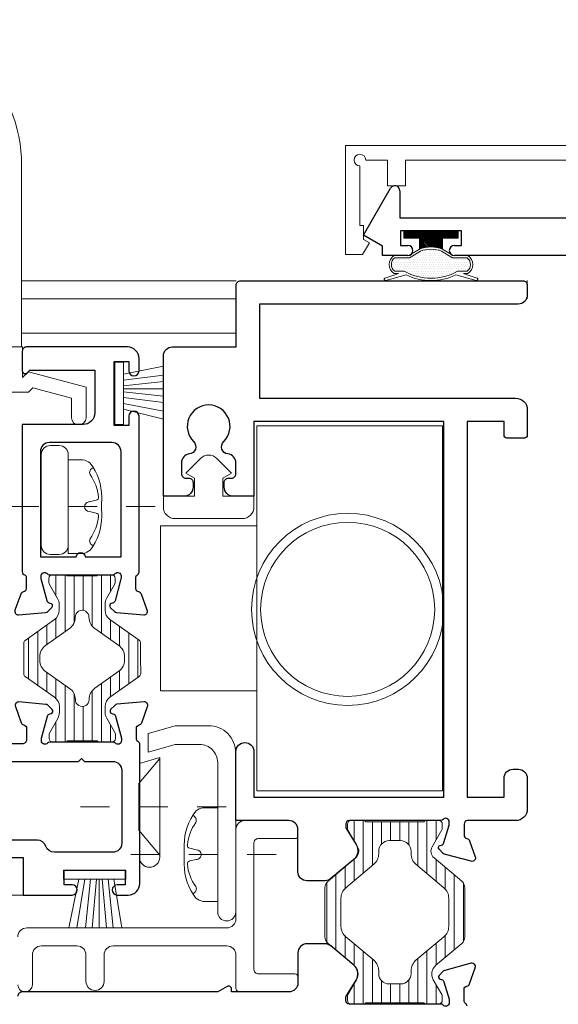
# Model space of a CAD drawing. Extents: x -11.6 to 61.8, y -40.7 to 52.9.
# Drawn here: x 14.5 to 16.3, y 20.2 to 23.6 of the extents above; entities that cross this region are included whole.
import ezdxf

# ---------------------------------------------------------------- set-up
doc = ezdxf.new("R2010")
doc.units = 0
doc.header["$LTSCALE"] = 0.01
doc.header["$MEASUREMENT"] = 0
doc.linetypes.add('CENTER', pattern=[2, 1.25, -0.25, 0.25, -0.25])
doc.linetypes.add('CONTINU', pattern=[0])
doc.layers.get('0').update_dxf_attribs({"linetype": 'CONTINUOUS', "lineweight": 9})
for name, color, linetype, lineweight in [('CL', 1, 'CENTER', 13), ('Const Lines', 102, 'CONTINUOUS', 5), ('DIM', 4, 'CONTINUOUS', 15), ('Ext', 7, 'CONTINUOUS', 30), ('Ext-1', 7, 'CONTINUOUS', 20), ('Fasteners', 1, 'CONTINUOUS', 9), ('Hardware', 4, 'CONTINUOUS', 9), ('PVC', 32, 'CONTINUOUS', 15), ('WSTP', 1, 'CONTINUOUS', 9)]:
    doc.layers.add(name, color=color, linetype=linetype, lineweight=lineweight)
for name, color, linetype in [('FRAME', 7, 'CONTINUOUS'), ('SASH', 6, 'CONTINUOUS'), ('THERMAL', 5, 'CONTINUOUS')]:
    doc.layers.add(name, color=color, linetype=linetype)

# ---------------------------------------------------------------- blocks, each defined once
blk = doc.blocks.new('MULL')
at = {"layer": 'Const Lines', "color": 7}
blk.add_line((-1.2499, 0), (-1.2499, -0.062), dxfattribs=at)
blk.add_line((-1.2499, 0), (-1.2499, -0.062), dxfattribs=at)
at = {"layer": 'Ext'}
for p, q in [((-1.8124, 0.1561), (-1.7192, 0.3176)), ((-1.6874, 0.3091), (-1.6874, 0.2161)), ((-1.6874, 0.2161), (-0.6399, 0.2161)), ((-1.4754, 0.1711), (-1.6854, 0.1711)), ((-1.6854, 0.1711), (-1.6854, 0.1211)), ((-1.4754, 0.1211), (-1.4754, 0.1711)), ((-1.7474, 0.1186), (-1.8124, 0.1561)), ((-1.7474, 0.0861), (-1.7474, 0.1186)), ((-1.6854, 0.1211), (-1.6604, 0.1211)), ((-1.5004, 0.1211), (-1.4754, 0.1211)), ((-1.6604, 0.0861), (-1.7474, 0.0861)), ((-0.8479, 0.0861), (-1.5004, 0.0861))]:
    blk.add_line(p, q, dxfattribs=at)
for centre, radius, start, end in [((-1.7045, 0.3091), 0.017, 0, 150), ((-1.6604, 0.1036), 0.0175, 270, 90), ((-1.5004, 0.1036), 0.0175, 90, 270)]:
    blk.add_arc(centre, radius, start, end, dxfattribs=at)
at = {"layer": 'Ext-1'}
for p, q in [((-1.8749, 0.0894), (-1.8749, 0.4644)), ((-1.8749, 0.4644), (0.6251, 0.4644)), ((-1.7299, 0.4144), (-1.8049, 0.4144)), ((-1.7299, 0.3261), (-1.7299, 0.4144)), ((0.4181, 0.4144), (-1.6679, 0.4144)), ((-1.6679, 0.4144), (-1.6679, 0.3261)), ((-1.8249, 0.3944), (-1.8249, 0.1894)), ((-1.6679, 0.3261), (-1.7299, 0.3261)), ((-1.8249, 0.1894), (-1.8124, 0.1894)), ((-1.8124, 0.1894), (-1.8124, 0.1411)), ((-1.8124, 0.1411), (-1.7924, 0.1296)), ((-1.7924, 0.1296), (-1.8156, 0.0894)), ((-1.8156, 0.0894), (-1.8749, 0.0894))]:
    blk.add_line(p, q, dxfattribs=at)
blk.add_arc((-1.8249, 0.4144), 0.02, 0, 270, dxfattribs=at)
at = {"layer": 'WSTP', "lineweight": 0}
for p, q in [((-1.4872, 0.1711), (-1.6742, 0.1711)), ((-1.6742, 0.1711), (-1.6742, 0.1461)), ((-1.4872, 0.1461), (-1.4872, 0.1711)), ((-1.6742, 0.1461), (-1.6207, 0.1461)), ((-1.6207, 0.1461), (-1.6207, 0.1086)), ((-1.5407, 0.1086), (-1.5407, 0.1461)), ((-1.5407, 0.1461), (-1.4872, 0.1461)), ((-1.6207, 0.1086), (-1.6573, 0.0861)), ((-1.5042, 0.0861), (-1.5407, 0.1086)), ((-1.6573, 0.0861), (-1.7071, 0.0861)), ((-1.655, 0.0781), (-1.7055, 0.0781)), ((-1.6172, 0.1014), (-1.655, 0.0781)), ((-1.5065, 0.0781), (-1.5443, 0.1014)), ((-1.456, 0.0781), (-1.5065, 0.0781)), ((-1.4543, 0.0861), (-1.5042, 0.0861)), ((-1.7413, 0.004), (-1.7409, 0.0027)), ((-1.6919, 0.0242), (-1.7384, 0.009)), ((-1.7361, 0), (-1.6661, 0.0199)), ((-1.7071, 0.0242), (-1.6919, 0.0242)), ((-1.7055, 0.0322), (-1.6723, 0.0322)), ((-1.4954, 0.0199), (-1.4254, 0)), ((-1.4892, 0.0322), (-1.456, 0.0322)), ((-1.4231, 0.009), (-1.4695, 0.0242)), ((-1.4695, 0.0242), (-1.4543, 0.0242)), ((-1.4206, 0.0027), (-1.4202, 0.004))]:
    blk.add_line(p, q, dxfattribs=at)
at = {"layer": 'WSTP', "linetype": 'Continuous', "lineweight": 0}
for p, q in [((-1.6742, 0.171), (-1.6493, 0.1461)), ((-1.6688, 0.1711), (-1.6438, 0.1461)), ((-1.6633, 0.1711), (-1.6383, 0.1461)), ((-1.6578, 0.1711), (-1.6328, 0.1461)), ((-1.6522, 0.1711), (-1.6272, 0.1461)), ((-1.6467, 0.1711), (-1.6217, 0.1461)), ((-1.6412, 0.1711), (-1.5858, 0.1157)), ((-1.6357, 0.1711), (-1.5804, 0.1158)), ((-1.6301, 0.1711), (-1.5747, 0.1157)), ((-1.6246, 0.1711), (-1.5687, 0.1152)), ((-1.6191, 0.1711), (-1.5623, 0.1143)), ((-1.6136, 0.1711), (-1.5554, 0.113)), ((-1.6081, 0.1711), (-1.5479, 0.111)), ((-1.6025, 0.1711), (-1.5407, 0.1093)), ((-1.597, 0.1711), (-1.5407, 0.1149)), ((-1.5915, 0.1711), (-1.5407, 0.1204)), ((-1.586, 0.1711), (-1.5407, 0.1259)), ((-1.5804, 0.1711), (-1.5407, 0.1314)), ((-1.5749, 0.1711), (-1.5407, 0.137)), ((-1.5694, 0.1711), (-1.5407, 0.1425)), ((-1.5639, 0.1711), (-1.5389, 0.1461)), ((-1.5583, 0.1711), (-1.5333, 0.1461)), ((-1.5528, 0.1711), (-1.5278, 0.1461)), ((-1.5473, 0.1711), (-1.5223, 0.1461)), ((-1.5418, 0.1711), (-1.5168, 0.1461)), ((-1.5362, 0.1711), (-1.5112, 0.1461)), ((-1.5307, 0.1711), (-1.5057, 0.1461)), ((-1.5252, 0.1711), (-1.5002, 0.1461)), ((-1.5197, 0.1711), (-1.4947, 0.1461)), ((-1.5141, 0.1711), (-1.4891, 0.1461)), ((-1.5086, 0.1711), (-1.4872, 0.1497)), ((-1.5031, 0.1711), (-1.4872, 0.1553)), ((-1.4976, 0.1711), (-1.4872, 0.1608)), ((-1.492, 0.1711), (-1.4872, 0.1663)), ((-1.6742, 0.1655), (-1.6549, 0.1461)), ((-1.6742, 0.16), (-1.6604, 0.1461)), ((-1.6742, 0.1544), (-1.6659, 0.1461)), ((-1.6742, 0.1489), (-1.6714, 0.1461)), ((-1.6207, 0.1451), (-1.591, 0.1154)), ((-1.6207, 0.1396), (-1.5959, 0.1148)), ((-1.6207, 0.1341), (-1.6007, 0.1141)), ((-1.6207, 0.1286), (-1.6053, 0.1132)), ((-1.6207, 0.123), (-1.6098, 0.1121)), ((-1.6207, 0.1175), (-1.6141, 0.1109)), ((-1.6207, 0.112), (-1.6182, 0.1095)), ((-1.6104, 0.1026), (-1.6104, 0.1026)), ((-1.6026, 0.1026), (-1.6026, 0.1026)), ((-1.5947, 0.1026), (-1.5947, 0.1026)), ((-1.5869, 0.1026), (-1.5869, 0.1026)), ((-1.5791, 0.1026), (-1.5791, 0.1026)), ((-1.5713, 0.1026), (-1.5713, 0.1026)), ((-1.5635, 0.1026), (-1.5635, 0.1026)), ((-1.5557, 0.1026), (-1.5557, 0.1026)), ((-1.5479, 0.1026), (-1.5479, 0.1026)), ((-1.7041, 0.0713), (-1.7041, 0.0713)), ((-1.6963, 0.0713), (-1.6963, 0.0713)), ((-1.6885, 0.0713), (-1.6885, 0.0713)), ((-1.6807, 0.0713), (-1.6807, 0.0713)), ((-1.6729, 0.0713), (-1.6729, 0.0713)), ((-1.6651, 0.0713), (-1.6651, 0.0713)), ((-1.6572, 0.0713), (-1.6572, 0.0713)), ((-1.6494, 0.0713), (-1.6494, 0.0713)), ((-1.6455, 0.0791), (-1.6455, 0.0791)), ((-1.6416, 0.0713), (-1.6416, 0.0713)), ((-1.6377, 0.0791), (-1.6377, 0.0791)), ((-1.6338, 0.0869), (-1.6338, 0.0869)), ((-1.6338, 0.0713), (-1.6338, 0.0713)), ((-1.6299, 0.0791), (-1.6299, 0.0791)), ((-1.626, 0.0869), (-1.626, 0.0869)), ((-1.626, 0.0713), (-1.626, 0.0713)), ((-1.6221, 0.0947), (-1.6221, 0.0947)), ((-1.6221, 0.0791), (-1.6221, 0.0791)), ((-1.6182, 0.0869), (-1.6182, 0.0869)), ((-1.6182, 0.0713), (-1.6182, 0.0713)), ((-1.6143, 0.0947), (-1.6143, 0.0947)), ((-1.6143, 0.0791), (-1.6143, 0.0791)), ((-1.6104, 0.0869), (-1.6104, 0.0869)), ((-1.6104, 0.0713), (-1.6104, 0.0713)), ((-1.6065, 0.0947), (-1.6065, 0.0947)), ((-1.6065, 0.0791), (-1.6065, 0.0791)), ((-1.6026, 0.0869), (-1.6026, 0.0869)), ((-1.6026, 0.0713), (-1.6026, 0.0713)), ((-1.5986, 0.0947), (-1.5986, 0.0947)), ((-1.5986, 0.0791), (-1.5986, 0.0791)), ((-1.5947, 0.0869), (-1.5947, 0.0869)), ((-1.5947, 0.0713), (-1.5947, 0.0713)), ((-1.5908, 0.0947), (-1.5908, 0.0947)), ((-1.5908, 0.0791), (-1.5908, 0.0791)), ((-1.5869, 0.0869), (-1.5869, 0.0869)), ((-1.5869, 0.0713), (-1.5869, 0.0713)), ((-1.583, 0.0947), (-1.583, 0.0947)), ((-1.583, 0.0791), (-1.583, 0.0791)), ((-1.5791, 0.0869), (-1.5791, 0.0869)), ((-1.5791, 0.0713), (-1.5791, 0.0713)), ((-1.5752, 0.0947), (-1.5752, 0.0947)), ((-1.5752, 0.0791), (-1.5752, 0.0791)), ((-1.5713, 0.0869), (-1.5713, 0.0869)), ((-1.5713, 0.0713), (-1.5713, 0.0713)), ((-1.5674, 0.0947), (-1.5674, 0.0947)), ((-1.5674, 0.0791), (-1.5674, 0.0791)), ((-1.5635, 0.0869), (-1.5635, 0.0869)), ((-1.5635, 0.0713), (-1.5635, 0.0713)), ((-1.5596, 0.0947), (-1.5596, 0.0947)), ((-1.5596, 0.0791), (-1.5596, 0.0791)), ((-1.5557, 0.0869), (-1.5557, 0.0869)), ((-1.5557, 0.0713), (-1.5557, 0.0713)), ((-1.5518, 0.0947), (-1.5518, 0.0947)), ((-1.5518, 0.0791), (-1.5518, 0.0791)), ((-1.5479, 0.0869), (-1.5479, 0.0869)), ((-1.5479, 0.0713), (-1.5479, 0.0713)), ((-1.544, 0.0947), (-1.544, 0.0947)), ((-1.544, 0.0791), (-1.544, 0.0791)), ((-1.5401, 0.0869), (-1.5401, 0.0869)), ((-1.5401, 0.0713), (-1.5401, 0.0713)), ((-1.5361, 0.0947), (-1.5361, 0.0947)), ((-1.5361, 0.0791), (-1.5361, 0.0791)), ((-1.5322, 0.0869), (-1.5322, 0.0869)), ((-1.5322, 0.0713), (-1.5322, 0.0713)), ((-1.5283, 0.0791), (-1.5283, 0.0791)), ((-1.5244, 0.0869), (-1.5244, 0.0869)), ((-1.5244, 0.0713), (-1.5244, 0.0713)), ((-1.5205, 0.0791), (-1.5205, 0.0791)), ((-1.5166, 0.0713), (-1.5166, 0.0713)), ((-1.5127, 0.0791), (-1.5127, 0.0791)), ((-1.5088, 0.0713), (-1.5088, 0.0713)), ((-1.501, 0.0713), (-1.501, 0.0713)), ((-1.4932, 0.0713), (-1.4932, 0.0713)), ((-1.4854, 0.0713), (-1.4854, 0.0713)), ((-1.4776, 0.0713), (-1.4776, 0.0713)), ((-1.4697, 0.0713), (-1.4697, 0.0713)), ((-1.4619, 0.0713), (-1.4619, 0.0713)), ((-1.4541, 0.0713), (-1.4541, 0.0713)), ((-1.7119, 0.0557), (-1.7119, 0.0557)), ((-1.7119, 0.0401), (-1.7119, 0.0401)), ((-1.708, 0.0635), (-1.708, 0.0635)), ((-1.708, 0.0479), (-1.708, 0.0479)), ((-1.7041, 0.0557), (-1.7041, 0.0557)), ((-1.7041, 0.0401), (-1.7041, 0.0401)), ((-1.7002, 0.0635), (-1.7002, 0.0635)), ((-1.7002, 0.0479), (-1.7002, 0.0479)), ((-1.6963, 0.0557), (-1.6963, 0.0557)), ((-1.6963, 0.0401), (-1.6963, 0.0401)), ((-1.6924, 0.0635), (-1.6924, 0.0635)), ((-1.6924, 0.0479), (-1.6924, 0.0479)), ((-1.6885, 0.0557), (-1.6885, 0.0557)), ((-1.6885, 0.0401), (-1.6885, 0.0401)), ((-1.6846, 0.0635), (-1.6846, 0.0635)), ((-1.6846, 0.0479), (-1.6846, 0.0479)), ((-1.6807, 0.0557), (-1.6807, 0.0557)), ((-1.6807, 0.0401), (-1.6807, 0.0401)), ((-1.6768, 0.0635), (-1.6768, 0.0635)), ((-1.6768, 0.0479), (-1.6768, 0.0479)), ((-1.6729, 0.0557), (-1.6729, 0.0557)), ((-1.6729, 0.0401), (-1.6729, 0.0401)), ((-1.669, 0.0635), (-1.669, 0.0635)), ((-1.669, 0.0479), (-1.669, 0.0479)), ((-1.6651, 0.0557), (-1.6651, 0.0557)), ((-1.6651, 0.0401), (-1.6651, 0.0401)), ((-1.6611, 0.0635), (-1.6611, 0.0635)), ((-1.6611, 0.0479), (-1.6611, 0.0479)), ((-1.6572, 0.0557), (-1.6572, 0.0557)), ((-1.6572, 0.0401), (-1.6572, 0.0401)), ((-1.6533, 0.0635), (-1.6533, 0.0635)), ((-1.6533, 0.0479), (-1.6533, 0.0479)), ((-1.6494, 0.0557), (-1.6494, 0.0557)), ((-1.6494, 0.0401), (-1.6494, 0.0401)), ((-1.6455, 0.0635), (-1.6455, 0.0635)), ((-1.6455, 0.0479), (-1.6455, 0.0479)), ((-1.6416, 0.0557), (-1.6416, 0.0557)), ((-1.6416, 0.0401), (-1.6416, 0.0401)), ((-1.6377, 0.0635), (-1.6377, 0.0635)), ((-1.6377, 0.0479), (-1.6377, 0.0479)), ((-1.6338, 0.0557), (-1.6338, 0.0557)), ((-1.6338, 0.0401), (-1.6338, 0.0401)), ((-1.6299, 0.0635), (-1.6299, 0.0635)), ((-1.6299, 0.0479), (-1.6299, 0.0479)), ((-1.626, 0.0557), (-1.626, 0.0557)), ((-1.626, 0.0401), (-1.626, 0.0401)), ((-1.6221, 0.0635), (-1.6221, 0.0635)), ((-1.6221, 0.0479), (-1.6221, 0.0479)), ((-1.6182, 0.0557), (-1.6182, 0.0557)), ((-1.6182, 0.0401), (-1.6182, 0.0401)), ((-1.6143, 0.0635), (-1.6143, 0.0635)), ((-1.6143, 0.0479), (-1.6143, 0.0479)), ((-1.6104, 0.0557), (-1.6104, 0.0557)), ((-1.6104, 0.0401), (-1.6104, 0.0401)), ((-1.6065, 0.0635), (-1.6065, 0.0635)), ((-1.6065, 0.0479), (-1.6065, 0.0479)), ((-1.6026, 0.0557), (-1.6026, 0.0557)), ((-1.6026, 0.0401), (-1.6026, 0.0401)), ((-1.5986, 0.0635), (-1.5986, 0.0635)), ((-1.5986, 0.0479), (-1.5986, 0.0479)), ((-1.5947, 0.0557), (-1.5947, 0.0557)), ((-1.5947, 0.0401), (-1.5947, 0.0401)), ((-1.5908, 0.0635), (-1.5908, 0.0635)), ((-1.5908, 0.0479), (-1.5908, 0.0479)), ((-1.5869, 0.0557), (-1.5869, 0.0557)), ((-1.5869, 0.0401), (-1.5869, 0.0401)), ((-1.583, 0.0635), (-1.583, 0.0635)), ((-1.583, 0.0479), (-1.583, 0.0479)), ((-1.5791, 0.0557), (-1.5791, 0.0557)), ((-1.5791, 0.0401), (-1.5791, 0.0401)), ((-1.5752, 0.0635), (-1.5752, 0.0635)), ((-1.5752, 0.0479), (-1.5752, 0.0479)), ((-1.5713, 0.0557), (-1.5713, 0.0557)), ((-1.5713, 0.0401), (-1.5713, 0.0401)), ((-1.5674, 0.0635), (-1.5674, 0.0635)), ((-1.5674, 0.0479), (-1.5674, 0.0479)), ((-1.5635, 0.0557), (-1.5635, 0.0557)), ((-1.5635, 0.0401), (-1.5635, 0.0401)), ((-1.5596, 0.0635), (-1.5596, 0.0635)), ((-1.5596, 0.0479), (-1.5596, 0.0479)), ((-1.5557, 0.0557), (-1.5557, 0.0557)), ((-1.5557, 0.0401), (-1.5557, 0.0401)), ((-1.5518, 0.0635), (-1.5518, 0.0635)), ((-1.5518, 0.0479), (-1.5518, 0.0479)), ((-1.5479, 0.0557), (-1.5479, 0.0557)), ((-1.5479, 0.0401), (-1.5479, 0.0401)), ((-1.544, 0.0635), (-1.544, 0.0635)), ((-1.544, 0.0479), (-1.544, 0.0479)), ((-1.5401, 0.0557), (-1.5401, 0.0557)), ((-1.5401, 0.0401), (-1.5401, 0.0401)), ((-1.5361, 0.0635), (-1.5361, 0.0635)), ((-1.5361, 0.0479), (-1.5361, 0.0479)), ((-1.5322, 0.0557), (-1.5322, 0.0557)), ((-1.5322, 0.0401), (-1.5322, 0.0401)), ((-1.5283, 0.0635), (-1.5283, 0.0635)), ((-1.5283, 0.0479), (-1.5283, 0.0479)), ((-1.5244, 0.0557), (-1.5244, 0.0557)), ((-1.5244, 0.0401), (-1.5244, 0.0401)), ((-1.5205, 0.0635), (-1.5205, 0.0635)), ((-1.5205, 0.0479), (-1.5205, 0.0479)), ((-1.5166, 0.0557), (-1.5166, 0.0557)), ((-1.5166, 0.0401), (-1.5166, 0.0401)), ((-1.5127, 0.0635), (-1.5127, 0.0635)), ((-1.5127, 0.0479), (-1.5127, 0.0479)), ((-1.5088, 0.0557), (-1.5088, 0.0557)), ((-1.5088, 0.0401), (-1.5088, 0.0401)), ((-1.5049, 0.0635), (-1.5049, 0.0635)), ((-1.5049, 0.0479), (-1.5049, 0.0479)), ((-1.501, 0.0557), (-1.501, 0.0557)), ((-1.501, 0.0401), (-1.501, 0.0401)), ((-1.4971, 0.0635), (-1.4971, 0.0635)), ((-1.4971, 0.0479), (-1.4971, 0.0479)), ((-1.4932, 0.0557), (-1.4932, 0.0557)), ((-1.4932, 0.0401), (-1.4932, 0.0401)), ((-1.4893, 0.0635), (-1.4893, 0.0635)), ((-1.4893, 0.0479), (-1.4893, 0.0479)), ((-1.4854, 0.0557), (-1.4854, 0.0557)), ((-1.4854, 0.0401), (-1.4854, 0.0401)), ((-1.4815, 0.0635), (-1.4815, 0.0635)), ((-1.4815, 0.0479), (-1.4815, 0.0479)), ((-1.4776, 0.0557), (-1.4776, 0.0557)), ((-1.4776, 0.0401), (-1.4776, 0.0401)), ((-1.4736, 0.0635), (-1.4736, 0.0635)), ((-1.4736, 0.0479), (-1.4736, 0.0479)), ((-1.4697, 0.0557), (-1.4697, 0.0557)), ((-1.4697, 0.0401), (-1.4697, 0.0401)), ((-1.4658, 0.0635), (-1.4658, 0.0635)), ((-1.4658, 0.0479), (-1.4658, 0.0479)), ((-1.4619, 0.0557), (-1.4619, 0.0557)), ((-1.4619, 0.0401), (-1.4619, 0.0401)), ((-1.458, 0.0635), (-1.458, 0.0635)), ((-1.458, 0.0479), (-1.458, 0.0479)), ((-1.4541, 0.0557), (-1.4541, 0.0557)), ((-1.4541, 0.0401), (-1.4541, 0.0401)), ((-1.4502, 0.0635), (-1.4502, 0.0635)), ((-1.4502, 0.0479), (-1.4502, 0.0479)), ((-1.4463, 0.0557), (-1.4463, 0.0557)), ((-1.7002, 0.0322), (-1.7002, 0.0322)), ((-1.6924, 0.0322), (-1.6924, 0.0322)), ((-1.6846, 0.0322), (-1.6846, 0.0322)), ((-1.6768, 0.0322), (-1.6768, 0.0322)), ((-1.669, 0.0322), (-1.669, 0.0322)), ((-1.6611, 0.0322), (-1.6611, 0.0322)), ((-1.6533, 0.0322), (-1.6533, 0.0322)), ((-1.6494, 0.0244), (-1.6494, 0.0244)), ((-1.6455, 0.0322), (-1.6455, 0.0322)), ((-1.6416, 0.0244), (-1.6416, 0.0244)), ((-1.6377, 0.0322), (-1.6377, 0.0322)), ((-1.6338, 0.0244), (-1.6338, 0.0244)), ((-1.6299, 0.0322), (-1.6299, 0.0322)), ((-1.6299, 0.0166), (-1.6299, 0.0166)), ((-1.626, 0.0244), (-1.626, 0.0244)), ((-1.6221, 0.0322), (-1.6221, 0.0322)), ((-1.6221, 0.0166), (-1.6221, 0.0166)), ((-1.6182, 0.0244), (-1.6182, 0.0244)), ((-1.6143, 0.0322), (-1.6143, 0.0322)), ((-1.6143, 0.0166), (-1.6143, 0.0166)), ((-1.6104, 0.0244), (-1.6104, 0.0244)), ((-1.6065, 0.0322), (-1.6065, 0.0322)), ((-1.6065, 0.0166), (-1.6065, 0.0166)), ((-1.6026, 0.0244), (-1.6026, 0.0244)), ((-1.5986, 0.0322), (-1.5986, 0.0322)), ((-1.5986, 0.0166), (-1.5986, 0.0166)), ((-1.5947, 0.0244), (-1.5947, 0.0244)), ((-1.5947, 0.0088), (-1.5947, 0.0088)), ((-1.5908, 0.0322), (-1.5908, 0.0322)), ((-1.5908, 0.0166), (-1.5908, 0.0166)), ((-1.5869, 0.0244), (-1.5869, 0.0244)), ((-1.5869, 0.0088), (-1.5869, 0.0088)), ((-1.583, 0.0322), (-1.583, 0.0322)), ((-1.583, 0.0166), (-1.583, 0.0166)), ((-1.5791, 0.0244), (-1.5791, 0.0244)), ((-1.5791, 0.0088), (-1.5791, 0.0088)), ((-1.5752, 0.0322), (-1.5752, 0.0322)), ((-1.5752, 0.0166), (-1.5752, 0.0166)), ((-1.5713, 0.0244), (-1.5713, 0.0244)), ((-1.5713, 0.0088), (-1.5713, 0.0088)), ((-1.5674, 0.0322), (-1.5674, 0.0322)), ((-1.5674, 0.0166), (-1.5674, 0.0166)), ((-1.5635, 0.0244), (-1.5635, 0.0244)), ((-1.5596, 0.0322), (-1.5596, 0.0322)), ((-1.5596, 0.0166), (-1.5596, 0.0166)), ((-1.5557, 0.0244), (-1.5557, 0.0244)), ((-1.5518, 0.0322), (-1.5518, 0.0322)), ((-1.5518, 0.0166), (-1.5518, 0.0166)), ((-1.5479, 0.0244), (-1.5479, 0.0244)), ((-1.544, 0.0322), (-1.544, 0.0322)), ((-1.544, 0.0166), (-1.544, 0.0166)), ((-1.5401, 0.0244), (-1.5401, 0.0244)), ((-1.5361, 0.0322), (-1.5361, 0.0322)), ((-1.5361, 0.0166), (-1.5361, 0.0166)), ((-1.5322, 0.0244), (-1.5322, 0.0244)), ((-1.5283, 0.0322), (-1.5283, 0.0322)), ((-1.5283, 0.0166), (-1.5283, 0.0166)), ((-1.5244, 0.0244), (-1.5244, 0.0244)), ((-1.5205, 0.0322), (-1.5205, 0.0322)), ((-1.5166, 0.0244), (-1.5166, 0.0244)), ((-1.5127, 0.0322), (-1.5127, 0.0322)), ((-1.5088, 0.0244), (-1.5088, 0.0244)), ((-1.5049, 0.0322), (-1.5049, 0.0322)), ((-1.4971, 0.0322), (-1.4971, 0.0322)), ((-1.4893, 0.0322), (-1.4893, 0.0322)), ((-1.4815, 0.0322), (-1.4815, 0.0322)), ((-1.4736, 0.0322), (-1.4736, 0.0322)), ((-1.4658, 0.0322), (-1.4658, 0.0322)), ((-1.458, 0.0322), (-1.458, 0.0322))]:
    blk.add_line(p, q, dxfattribs=at)
at = {"layer": 'WSTP', "lineweight": 0}
for centre, radius, start, end in [((-1.5807, 0.0016), 0.1142, 69.4986, 110.5014), ((-1.5807, 0.0016), 0.1062, 69.912, 110.088), ((-1.6887, 0.0551), 0.036, 120.7645, 239.2355), ((-1.6877, 0.0551), 0.029, 127.7162, 232.2838), ((-1.4738, 0.0551), 0.029, 307.7162, 52.2838), ((-1.4728, 0.0551), 0.036, 300.7645, 59.2355), ((-1.7374, 0.0052), 0.004, 104.3746, 197.0865), ((-1.737, 0.0039), 0.004, 197.0865, 283.3655), ((-1.5807, 0.1933), 0.1853, 240.3898, 299.6102), ((-1.5807, 0.1933), 0.1933, 243.7921, 296.2079), ((-1.4244, 0.0039), 0.004, 256.6345, 342.9135), ((-1.424, 0.0052), 0.004, 342.9135, 75.6254)]:
    blk.add_arc(centre, radius, start, end, dxfattribs=at)
blk = doc.blocks.new('8_PPH')
at = {"layer": 'CL', "lineweight": 0, "ltscale": 5}
blk.add_line((0, 0.2988), (0, -0.2068), dxfattribs=at)
at = {"layer": 'Fasteners'}
blk.add_line((-0.0168, 0.0733), (-0.022, 0.0961), dxfattribs=at)
blk.add_lwpolyline([(0, 0.1147), (0, 0.1147), (0, 0.1147), (-0.0332, 0.115, 0.166572), (-0.1493, 0.0749, 0.145745), (-0.161, 0.0504), (-0.161, 0), (0.161, 0), (0.161, 0.0504, 0.145745), (0.1493, 0.0749, 0.166572), (0.0332, 0.115), (0, 0.1147)], format="xyb", close=True, dxfattribs=at)
blk.add_lwpolyline([(-0.0005, 0.0561, 0.414214), (0.0168, 0.0733), (0.022, 0.0961, -0.388266), (0.0328, 0.1042, -0.134042), (0.1103, 0.0748, 0.457735), (0.134, 0.0857)], format="xyb", dxfattribs=at)
for centre, radius, start, end in [((-0.0176, -0.0525), 0.1574, 95.5395, 126.0776), ((-0.0318, 0.0943), 0.01, 10.6616, 95.5395), ((-0.1175, 0.0905), 0.0172, 196.0895, 294.4704), ((0.0005, 0.0733), 0.0172, 180, 270)]:
    blk.add_arc(centre, radius, start, end, dxfattribs=at)
blk = doc.blocks.new('V-00075')
at = {"layer": 'PVC'}
blk.add_lwpolyline([(0.107, 0.139), (0.077, 0.1563), (0.1272, 0.2065, -0.414214), (0.1838, 0.2065), (0.234, 0.1563), (0.204, 0.139), (0.204, 0.077), (0.311, 0.077), (0.311, 0.04, -0.414214), (0.271, 0), (0.04, 0, -0.414214), (0, 0.04), (0, 0.077), (0.107, 0.077)], format="xyb", close=True, dxfattribs=at)
blk = doc.blocks.new('8_PFH')
at = {"layer": 'CL'}
blk.add_line((0, 0.2278), (0, -0.2779), dxfattribs=at)
at = {"layer": 'Hardware'}
for p, q in [((-0.0797, -0.072), (-0.166, 0)), ((-0.166, 0), (0.166, 0)), ((0.0797, -0.072), (0.166, 0)), ((0.0797, -0.072), (-0.0797, -0.072))]:
    blk.add_line(p, q, dxfattribs=at)
blk = doc.blocks.new('H-93223&H-93222')
at = {"layer": 'THERMAL', "lineweight": 0}
h = blk.add_hatch(dxfattribs=at)
h.set_pattern_fill('LINE', color=252, scale=0.25, angle=180, style=0)
h.set_pattern_definition([(180, (43.00733, -39.194227), (-4e-18, -0.03125), [])])
h.paths.add_polyline_path([(0.6074, 0.2817), (0.5589, 0.3096, 0.131652), (0.553, 0.3112), (0.5376, 0.3112, 0.350451), (0.5261, 0.302), (0.5261, 0.2546, 0.182917), (0.5299, 0.2488), (0.5301, 0.1464, 0.236068), (0.5262, 0.1385), (0.5262, 0.0958, 0.414214), (0.5381, 0.084), (0.5534, 0.0841, 0.131652), (0.5593, 0.0856), (0.6077, 0.1137, -0.131652), (0.6274, 0.119), (0.648, 0.1191, -0.242889), (0.6801, 0.1026), (0.7517, 0.0022, 0.242889), (0.7613, -0.0028), (0.8138, -0.0027), (0.8663, -0.0026, 0.242889), (0.876, 0.0024), (0.9472, 0.1031, -0.242889), (0.9792, 0.1197), (0.9998, 0.1197, -0.131652), (1.0195, 0.1145), (1.068, 0.0866, 0.131652), (1.0739, 0.085), (1.0892, 0.085, 0.381626), (1.101, 0.0956), (1.101, 0.1358), (1.101, 0.1396, 0.236068), (1.097, 0.1475), (1.0968, 0.2498, 0.236068), (1.1007, 0.2577), (1.1007, 0.3004, 0.414214), (1.0888, 0.3122), (1.0735, 0.3122, 0.131652), (1.0676, 0.3106), (1.0192, 0.2825, -0.131652), (0.9995, 0.2772), (0.9789, 0.2772, -0.242889), (0.9468, 0.2937), (0.8752, 0.394, 0.242889), (0.8656, 0.399), (0.8131, 0.3989), (0.7606, 0.3988, 0.242889), (0.7509, 0.3938), (0.6797, 0.2932, -0.242889), (0.6477, 0.2765), (0.6271, 0.2765, -0.131652)])
h.paths.add_polyline_path([(0.6717, 0.2215, 0.244669), (0.7105, 0.2414), (0.7688, 0.3238, -0.242889), (0.8073, 0.3438), (0.8131, 0.3438), (0.8189, 0.3438, -0.242889), (0.8574, 0.324), (0.916, 0.2418, 0.244669), (0.9549, 0.222, -1.006741), (0.955, 0.1748, 0.244669), (0.9162, 0.1548), (0.8579, 0.0724, -0.242889), (0.8194, 0.0525), (0.8136, 0.0524), (0.8079, 0.0524, -0.242889), (0.7693, 0.0722), (0.7107, 0.1544, 0.244669), (0.6718, 0.1742, -1.006741)], flags=16)
for points in [[(0.522, 0.0838, 0.212193), (0.5259, 0.0927), (0.5259, 0.3085, 0.213422), (0.522, 0.3173, -0.6885), (0.5299, 0.3379), (0.5362, 0.3379, -0.065543), (0.5392, 0.3375), (0.6151, 0.3172, -0.267949), (0.6234, 0.3088), (0.6246, 0.3044, 0.57735), (0.6378, 0.3008), (0.6521, 0.3152, 0.176327), (0.6555, 0.3225), (0.6637, 0.4156, 0.548619), (0.6479, 0.4277), (0.5923, 0.4075, 0.263725), (0.5848, 0.3987, -0.359508), (0.5732, 0.3891), (0.5343, 0.3891, -0.414214), (0.5193, 0.4041), (0.5193, 1.6406, 0.668179), (0.5023, 1.6477), (0.129, 1.2744), (0.129, 0.4011), (0, 0.4011), (0, 0.2325, 1), (0.035, 0.2325), (0.035, 0.26), (0.085, 0.26), (0.085, 0.05), (0.035, 0.05), (0.035, 0.0775, 1), (0, 0.0775), (0, 0.04, 0.414214), (0.04, 0), (0.5171, 0, 0.268025), (0.5275, 0.006, -0.268025), (0.5379, 0.012), (0.5732, 0.012, -0.359508), (0.5848, 0.0024, 0.263725), (0.5924, -0.0064), (0.6479, -0.0267, 0.548619), (0.6637, -0.0145), (0.6556, 0.0786, 0.176327), (0.6521, 0.0859), (0.6378, 0.1003, 0.57735), (0.6246, 0.0967), (0.6234, 0.0923, -0.267949), (0.6151, 0.0839), (0.5393, 0.0636, -0.065543), (0.5362, 0.0632), (0.5299, 0.0632, -0.686769)], [(0.178, 0.062, -0.414214), (0.147, 0.093), (0.147, 0.2934, -0.320973), (0.168, 0.3227, 0.320973), (0.189, 0.3521), (0.189, 1.2367, -0.198912), (0.1981, 1.2586), (0.4337, 1.4943, -0.668179), (0.4593, 1.4837), (0.4593, 0.2106), (0.4693, 0.2006), (0.4593, 0.1906), (0.4593, 0.093, -0.414214), (0.4283, 0.062)]]:
    blk.add_lwpolyline(points, format="xyb", close=True)
at = {"layer": 'SASH'}
for points in [[(1.1047, 0.0851, -0.686769), (1.0968, 0.0645), (1.0905, 0.0645, -0.065543), (1.0874, 0.0649), (1.0116, 0.0852, -0.267949), (1.0032, 0.0936), (1.002, 0.0981, 0.57735), (0.9889, 0.1016), (0.9745, 0.0873, 0.176327), (0.9711, 0.0799), (0.963, -0.0132, 0.548619), (0.9788, -0.0253), (1.0343, -0.0051, 0.263725), (1.0419, 0.0038, -0.359508), (1.0535, 0.0133), (1.0928, 0.0133, -0.278007), (1.0998, 0.0091, 0.278007), (1.1104, 0.0027), (1.646, 0.0027, 1), (1.646, 0.0377), (1.614, 0.0377), (1.614, 0.0877), (1.834, 0.0877), (1.834, 0.0377), (1.802, 0.0377, 1), (1.802, 0.0027), (1.844, 0.0027, 0.414214), (1.884, 0.0427), (1.884, 0.3888, 0.414214), (1.869, 0.4038), (1.8022, 0.4038, 0.647536), (1.7948, 0.3871), (1.8042, 0.3776), (1.8042, 0.1551), (1.6572, 0.1551, -0.414214), (1.6172, 0.1951), (1.6172, 0.4038), (1.1116, 0.4038, 0.318055), (1.1003, 0.3958, -0.318055), (1.0928, 0.3904), (1.0535, 0.3904, -0.359508), (1.0419, 0.4, 0.263725), (1.0344, 0.4089), (0.9788, 0.4291, 0.548619), (0.963, 0.4169), (0.9711, 0.3238, 0.176327), (0.9746, 0.3165), (0.9889, 0.3022, 0.656887), (1.0023, 0.3075, -0.340321), (1.0116, 0.3185), (1.0874, 0.3388, -0.065543), (1.0905, 0.3392), (1.0968, 0.3392, -0.6885), (1.1047, 0.3186, 0.213422), (1.1008, 0.3098), (1.1008, 0.094, 0.212193)], [(1.1628, 0.2182, -1), (1.1628, 0.1882), (1.1628, 0.0647), (1.5242, 0.0647, 0.414214), (1.5552, 0.0957), (1.5552, 0.3108, 0.414214), (1.5242, 0.3418), (1.1628, 0.3418)]]:
    blk.add_lwpolyline(points, format="xyb", close=True, dxfattribs=at)
at = {"layer": 'THERMAL', "lineweight": 20}
for points in [[(0.5259, 0.2566), (0.5259, 0.2994, -0.414214), (0.5376, 0.3112), (0.553, 0.3112, -0.131652), (0.5589, 0.3096), (0.6074, 0.2817, 0.131652), (0.6271, 0.2765), (0.6477, 0.2765, 0.242889), (0.6797, 0.2932), (0.7509, 0.3938, -0.242889), (0.7606, 0.3988), (0.8131, 0.3989), (0.8656, 0.399, -0.242889), (0.8752, 0.394), (0.9468, 0.2937, 0.242889), (0.9789, 0.2772), (0.9995, 0.2772, 0.131652), (1.0192, 0.2825), (1.0676, 0.3106, -0.131652), (1.0735, 0.3122), (1.0888, 0.3122, -0.414214), (1.1007, 0.3004), (1.1007, 0.2577, -0.236068), (1.0968, 0.2498), (1.097, 0.1475, -0.236068), (1.101, 0.1396), (1.101, 0.0969, -0.414214), (1.0892, 0.085), (1.0739, 0.085, -0.131652), (1.068, 0.0866), (1.0195, 0.1145, 0.131652), (0.9998, 0.1197), (0.9792, 0.1197, 0.242889), (0.9472, 0.1031), (0.876, 0.0024, -0.242889), (0.8663, -0.0026), (0.8138, -0.0027), (0.7613, -0.0028, -0.242889), (0.7517, 0.0022), (0.6801, 0.1026, 0.242889), (0.648, 0.1191), (0.6274, 0.119, 0.131652), (0.6077, 0.1137), (0.5593, 0.0856, -0.131652), (0.5534, 0.0841), (0.5381, 0.084, -0.414214), (0.5262, 0.0958), (0.5262, 0.1385, -0.236068), (0.5301, 0.1464), (0.5299, 0.2488, -0.236068)], [(0.6717, 0.2215, 0.244669), (0.7105, 0.2414), (0.7688, 0.3238, -0.242889), (0.8073, 0.3438), (0.8131, 0.3438), (0.8189, 0.3438, -0.242889), (0.8574, 0.324), (0.916, 0.2418, 0.244669), (0.9549, 0.222, -1.006741), (0.955, 0.1748, 0.244669), (0.9162, 0.1548), (0.8579, 0.0724, -0.242889), (0.8194, 0.0525), (0.8136, 0.0524), (0.8079, 0.0524, -0.242889), (0.7693, 0.0722), (0.7107, 0.1544, 0.244669), (0.6718, 0.1742, -1.006741)]]:
    blk.add_lwpolyline(points, format="xyb", close=True, dxfattribs=at)
blk = doc.blocks.new('S-93759')
at = {"layer": 'Ext-1'}
blk.add_lwpolyline([(-0.186, 0.321, -0.414214), (-0.217, 0.29), (-0.228, 0.29, 1), (-0.258, 0.29), (-0.269, 0.29), (-0.269, 0.1973), (-0.2548, 0.1831), (-0.2904, 0.05), (-0.357, 0.05, 1), (-0.357, 0), (-0.2521, 0), (-0.199, 0.198), (-0.219, 0.218), (-0.114, 0.218), (-0.114, 1.4679), (-0.233, 1.4679, 0.414214), (-0.264, 1.4369), (-0.264, 1.3734, 1), (-0.214, 1.3734), (-0.214, 1.3909), (-0.164, 1.3909), (-0.164, 1.1809), (-0.214, 1.1809), (-0.214, 1.1984, 1), (-0.264, 1.1984), (-0.264, 1.1619, 0.414214), (-0.233, 1.1309), (-0.217, 1.1309, -0.414214), (-0.186, 1.0999)], format="xyb", close=True, dxfattribs=at)
blk = doc.blocks.new('H-93733&S-93734&S-93212')
at = {"layer": 'THERMAL', "lineweight": 0}
h = blk.add_hatch(dxfattribs=at)
h.set_pattern_fill('LINE', color=252, scale=0.25, angle=180, style=0)
edge = h.paths.add_edge_path(flags=16)
edge.add_line((2.7381, 0.4736), (2.7381, 0.4346))
edge.add_arc((2.7021, 0.4346), 0.036, 270, 360, ccw=False)
edge.add_line((2.7021, 0.3986), (2.6928, 0.3986))
edge.add_arc((2.6928, 0.3516), 0.047, 90, 140.0002)
edge.add_line((2.6568, 0.3818), (2.5763, 0.2859))
edge.add_arc((2.5401, 0.3163), 0.0473, 270, 320.0002, ccw=False)
edge.add_line((2.5401, 0.269), (2.4435, 0.269))
edge.add_arc((2.4435, 0.3163), 0.0473, 219.9998, 270, ccw=False)
edge.add_line((2.4073, 0.2859), (2.3268, 0.3817))
edge.add_arc((2.2906, 0.3513), 0.0473, 39.9998, 90)
edge.add_line((2.2906, 0.3986), (2.2805, 0.3986))
edge.add_arc((2.281, 0.4341), 0.0355, 180, 269.2015, ccw=False)
edge.add_line((2.2454, 0.4341), (2.2454, 0.4741))
edge.add_arc((2.281, 0.4741), 0.0355, 90.7985, 180, ccw=False)
edge.add_line((2.2805, 0.5096), (2.2906, 0.5096))
edge.add_arc((2.2906, 0.5569), 0.0473, 270, 320.0002)
edge.add_line((2.3268, 0.5265), (2.4073, 0.6224))
edge.add_arc((2.4435, 0.592), 0.0473, 90, 140.0002, ccw=False)
edge.add_line((2.4435, 0.6392), (2.5401, 0.6392))
edge.add_arc((2.5401, 0.592), 0.0473, 39.9998, 90, ccw=False)
edge.add_line((2.5763, 0.6224), (2.6568, 0.5264))
edge.add_arc((2.6928, 0.5566), 0.047, 219.9998, 270)
edge.add_line((2.6928, 0.5096), (2.7021, 0.5096))
edge.add_arc((2.7021, 0.4736), 0.036, 0, 90, ccw=False)
edge = h.paths.add_edge_path()
edge.add_line((2.6788, 0.3194), (2.5992, 0.2246))
edge.add_arc((2.576, 0.244), 0.0302, 270, 319.9998, ccw=False)
edge.add_line((2.576, 0.2138), (2.4075, 0.2138))
edge.add_arc((2.4075, 0.244), 0.0302, 220.0002, 270, ccw=False)
edge.add_line((2.3844, 0.2246), (2.3097, 0.3135))
edge.add_arc((2.2795, 0.2882), 0.0394, 40.0002, 120.0001)
edge.add_line((2.2598, 0.3223), (2.2087, 0.2928))
edge.add_arc((2.2027, 0.3031), 0.0119, 270, 300.0001, ccw=False)
edge.add_line((2.2027, 0.2912), (2.1885, 0.2912))
edge.add_arc((2.1885, 0.3032), 0.012, 180, 270, ccw=False)
edge.add_line((2.1765, 0.3032), (2.1765, 0.3461))
edge.add_arc((2.1865, 0.3461), 0.00992, 126.8699, 180, ccw=False)
edge.add_line((2.1805, 0.3541), (2.1805, 0.5542))
edge.add_arc((2.1865, 0.5621), 0.00992, 180, 233.1301, ccw=False)
edge.add_line((2.1765, 0.5621), (2.1765, 0.6051))
edge.add_arc((2.1884, 0.6051), 0.0119, 90, 180, ccw=False)
edge.add_line((2.1884, 0.617), (2.2027, 0.617))
edge.add_arc((2.2027, 0.6051), 0.0119, 59.9999, 90, ccw=False)
edge.add_line((2.2087, 0.6154), (2.2598, 0.5859))
edge.add_arc((2.2795, 0.62), 0.0394, 239.9999, 319.9998)
edge.add_line((2.3097, 0.5947), (2.3843, 0.6836))
edge.add_arc((2.4075, 0.6642), 0.0302, 90, 139.9998, ccw=False)
edge.add_line((2.4075, 0.6944), (2.576, 0.6944))
edge.add_arc((2.576, 0.6642), 0.0302, 40.0002, 90, ccw=False)
edge.add_line((2.5992, 0.6836), (2.6788, 0.5888))
edge.add_arc((2.7019, 0.6082), 0.0302, 220.0002, 300.0001)
edge.add_line((2.717, 0.582), (2.7749, 0.6154))
edge.add_arc((2.7808, 0.6051), 0.0119, 90, 120.0001, ccw=False)
edge.add_line((2.7808, 0.617), (2.7951, 0.617))
edge.add_arc((2.7951, 0.6051), 0.0119, 0, 90, ccw=False)
edge.add_line((2.807, 0.6051), (2.807, 0.5621))
edge.add_arc((2.7971, 0.5621), 0.00992, 306.8699, 360, ccw=False)
edge.add_line((2.803, 0.5542), (2.803, 0.3541))
edge.add_arc((2.7971, 0.3461), 0.00992, 0, 53.1301, ccw=False)
edge.add_line((2.807, 0.3461), (2.807, 0.3032))
edge.add_arc((2.795, 0.3032), 0.012, 270, 360, ccw=False)
edge.add_line((2.795, 0.2912), (2.7808, 0.2912))
edge.add_arc((2.7808, 0.3031), 0.0119, 239.9999, 270, ccw=False)
edge.add_line((2.7749, 0.2928), (2.717, 0.3262))
edge.add_arc((2.7019, 0.3), 0.0302, 59.9999, 139.9998)
blk.add_lwpolyline([(2.7571, 0.2162, 0.359508), (2.7455, 0.2067, -0.263725), (2.7379, 0.1978), (2.6828, 0.1777, -0.606983), (2.6671, 0.1921), (2.6908, 0.2802, -0.176327), (2.6942, 0.2876), (2.7085, 0.3019, -0.57735), (2.7217, 0.2984), (2.7229, 0.2939, 0.267949), (2.7313, 0.2855), (2.7907, 0.2679, 0.072027), (2.7941, 0.2675), (2.8031, 0.2675, 0.6885), (2.8109, 0.2881, -0.213422), (2.807, 0.2969), (2.807, 0.6109, 0.414214), (2.7952, 0.6227), (2.7865, 0.6227, 0.137872), (2.7803, 0.621), (2.7246, 0.587, -0.370903), (2.6732, 0.5955), (2.6074, 0.6738, -0.176153), (2.6002, 0.6937), (2.6002, 0.7562, -0.414412), (2.6312, 0.7872), (2.776, 0.7872, 0.414214), (2.807, 0.8182), (2.807, 1.0002), (3.044, 1.0002, -1), (3.044, 0.9382), (2.887, 0.9382), (2.887, 0.2862), (4.179, 0.2862), (4.179, 0.9382), (3.922, 0.9382), (3.922, 1.0092, -0.414214), (3.953, 1.0402), (3.969, 1.0402, -0.414214), (3.984, 1.0252), (3.984, 1.0152, 0.414214), (3.999, 1.0002), (4.0364, 1.0002, 0.379055), (4.0672, 1.0275, -0.626903), (4.1098, 1.042, 2.432028), (4.1098, 1.1454, -0.626903), (4.0672, 1.16, 0.379055), (4.0364, 1.1872), (3.999, 1.1872, 0.414214), (3.984, 1.1722), (3.984, 1.1622, -0.414214), (3.969, 1.1472), (3.953, 1.1472, -0.414214), (3.922, 1.1782), (3.922, 1.2492), (4.404, 1.2492, -0.414214), (4.435, 1.2182), (4.435, 0.9992), (4.647, 0.9992, -0.414214), (4.662, 0.9842), (4.662, 0.0142, -0.414214), (4.647, -0.0008), (4.613, -0.0008, -0.414214), (4.582, 0.0302), (4.582, 0.9192), (4.259, 0.9192), (4.259, 0.0392, -0.414214), (4.219, -0.0008), (4.1316, -0.0008, -0.414214), (4.1216, 0.0092), (4.1216, 0.0692, -0.414214), (4.1316, 0.0792), (4.179, 0.0792), (4.179, 0.2062), (2.887, 0.2062), (2.887, 0.0792), (2.9523, 0.0792, -0.414214), (2.9833, 0.0482), (2.9833, 0.0302, -0.414214), (2.9523, -0.0008), (2.847, -0.0008, -0.414214), (2.807, 0.0392), (2.807, 0.2042, 0.414222), (2.795, 0.2162)], format="xyb", close=True)
at = {"layer": 'SASH'}
blk.add_lwpolyline([(2.169, 0.2062, 0.242563), (2.1787, 0.2113, -0.242563), (2.1884, 0.2162), (2.2265, 0.2162, -0.359508), (2.2381, 0.2067, 0.263725), (2.2457, 0.1978), (2.3007, 0.1777, 0.606983), (2.3164, 0.1921), (2.2921, 0.2825, 0.131527), (2.289, 0.2878), (2.275, 0.3019, 0.57735), (2.2618, 0.2984), (2.2606, 0.2939, -0.267949), (2.2523, 0.2855), (2.1928, 0.2679, -0.072027), (2.1895, 0.2675), (2.1805, 0.2675, -0.6885), (2.1726, 0.2881, 0.213422), (2.1765, 0.2969), (2.1765, 0.6109, -0.414214), (2.1884, 0.6227), (2.1971, 0.6227, -0.137872), (2.2032, 0.621), (2.2589, 0.587, 0.370903), (2.3104, 0.5955), (2.3761, 0.6738, 0.176153), (2.3833, 0.6937), (2.3834, 0.7562, 0.414412), (2.3524, 0.7872), (2.249, 0.7872, -0.414214), (2.218, 0.8182), (2.218, 1.0152), (2.228, 1.0152, 0.57735), (2.2367, 1.0302), (2.218, 1.0626), (2.218, 1.7342, 0.414214), (2.203, 1.7492)], format="xyb", dxfattribs=at)
at = {"layer": 'THERMAL', "linetype": 'CONTINU', "lineweight": 20}
for points in [[(2.6788, 0.3194), (2.5992, 0.2246, -0.221694), (2.576, 0.2138), (2.4075, 0.2138, -0.221694), (2.3844, 0.2246), (2.3097, 0.3135, 0.36397), (2.2598, 0.3223), (2.2087, 0.2928, -0.131653), (2.2027, 0.2912), (2.1885, 0.2912, -0.414214), (2.1765, 0.3032), (2.1765, 0.3461, -0.236068), (2.1805, 0.3541), (2.1805, 0.5542, -0.236068), (2.1765, 0.5621), (2.1765, 0.6051, -0.414214), (2.1884, 0.617), (2.2027, 0.617, -0.131653), (2.2087, 0.6154), (2.2598, 0.5859, 0.36397), (2.3097, 0.5947), (2.3843, 0.6836, -0.221694), (2.4075, 0.6944), (2.576, 0.6944, -0.221694), (2.5992, 0.6836), (2.6788, 0.5888, 0.36397), (2.717, 0.582), (2.7749, 0.6154, -0.131653), (2.7808, 0.617), (2.7951, 0.617, -0.414214), (2.807, 0.6051), (2.807, 0.5621, -0.236068), (2.803, 0.5542), (2.803, 0.3541, -0.236068), (2.807, 0.3461), (2.807, 0.3032, -0.414214), (2.795, 0.2912), (2.7808, 0.2912, -0.131653), (2.7749, 0.2928), (2.717, 0.3262, 0.36397)], [(2.6788, 0.3194), (2.5992, 0.2246, -0.221694), (2.576, 0.2138), (2.4075, 0.2138, -0.221694), (2.3844, 0.2246), (2.3097, 0.3135, 0.36397), (2.2598, 0.3223), (2.2087, 0.2928, -0.131653), (2.2027, 0.2912), (2.1885, 0.2912, -0.414214), (2.1765, 0.3032), (2.1765, 0.3461, -0.236068), (2.1805, 0.3541), (2.1805, 0.5542, -0.236068), (2.1765, 0.5621), (2.1765, 0.6051, -0.414214), (2.1884, 0.617), (2.2027, 0.617, -0.131653), (2.2087, 0.6154), (2.2598, 0.5859, 0.36397), (2.3097, 0.5947), (2.3843, 0.6836, -0.221694), (2.4075, 0.6944), (2.576, 0.6944, -0.221694), (2.5992, 0.6836), (2.6788, 0.5888, 0.36397), (2.717, 0.582), (2.7749, 0.6154, -0.131653), (2.7808, 0.617), (2.7951, 0.617, -0.414214), (2.807, 0.6051), (2.807, 0.5621, -0.236068), (2.803, 0.5542), (2.803, 0.3541, -0.236068), (2.807, 0.3461), (2.807, 0.3032, -0.414214), (2.795, 0.2912), (2.7808, 0.2912, -0.131653), (2.7749, 0.2928), (2.717, 0.3262, 0.36397)], [(2.7381, 0.4736), (2.7381, 0.4346, -0.414214), (2.7021, 0.3986), (2.6928, 0.3986, 0.221696), (2.6568, 0.3818), (2.5763, 0.2859, -0.221696), (2.5401, 0.269), (2.4435, 0.269, -0.221696), (2.4073, 0.2859), (2.3268, 0.3817, 0.221696), (2.2906, 0.3986), (2.2805, 0.3986, -0.410138), (2.2454, 0.4341), (2.2454, 0.4741, -0.410138), (2.2805, 0.5096), (2.2906, 0.5096, 0.221696), (2.3268, 0.5265), (2.4073, 0.6224, -0.221696), (2.4435, 0.6392), (2.5401, 0.6392, -0.221696), (2.5763, 0.6224), (2.6568, 0.5264, 0.221696), (2.6928, 0.5096), (2.7021, 0.5096, -0.414214)], [(2.7381, 0.4736), (2.7381, 0.4346, -0.414214), (2.7021, 0.3986), (2.6928, 0.3986, 0.221696), (2.6568, 0.3818), (2.5763, 0.2859, -0.221696), (2.5401, 0.269), (2.4435, 0.269, -0.221696), (2.4073, 0.2859), (2.3268, 0.3817, 0.221696), (2.2906, 0.3986), (2.2805, 0.3986, -0.410138), (2.2454, 0.4341), (2.2454, 0.4741, -0.410138), (2.2805, 0.5096), (2.2906, 0.5096, 0.221696), (2.3268, 0.5265), (2.4073, 0.6224, -0.221696), (2.4435, 0.6392), (2.5401, 0.6392, -0.221696), (2.5763, 0.6224), (2.6568, 0.5264, 0.221696), (2.6928, 0.5096), (2.7021, 0.5096, -0.414214)]]:
    blk.add_lwpolyline(points, format="xyb", close=True, dxfattribs=at)

msp = doc.modelspace()

# ---------------------------------------------------------------- linework, layer by layer
at = {"layer": 'Const Lines'}
for p, q in [((15.2196, 22.6728), (14.4827, 22.6729)), ((15.2196, 22.6112), (14.4827, 22.6114)), ((15.2196, 22.4932), (14.4827, 22.4934)), ((14.4879, 20.5618), (11.2622, 20.5618))]:
    msp.add_line(p, q, dxfattribs=at)
msp.add_lwpolyline([(14.4827, 22.4459), (14.4828, 23.0706, 0.414214), (13.9828, 23.5706), (11.2623, 23.5705)], format="xyb", dxfattribs=at)
at = {"layer": 'Hardware'}
for points in [[(15.9287, 22.1751), (15.9287, 20.9201), (15.2901, 20.9201), (15.2901, 22.1751), (15.9287, 22.1751), (15.9287, 22.1751)], [(15.2901, 21.2641), (14.9601, 21.2641), (14.9601, 21.8308), (15.2901, 21.8308)], [(15.2901, 21.2641), (14.9601, 21.2641), (14.9601, 21.8308), (15.2901, 21.8308)]]:
    msp.add_lwpolyline(points, dxfattribs=at)
for points in [[(14.5809, 21.7326), (14.6119, 21.7326, 0.414214), (14.6429, 21.7636), (14.6429, 22.0758, 0.414214), (14.6119, 22.1068), (14.5809, 22.1068, 0.414214), (14.5499, 22.0758), (14.5499, 21.7636, 0.414214)], [(14.9173, 21.1173), (15.0103, 21.1439), (15.1251, 21.1439, -0.414214), (15.2181, 21.0509), (15.2181, 20.504, -1), (15.1561, 20.504), (15.1561, 21.0174, 0.414214), (15.0941, 21.0794), (15.0103, 21.0794), (14.9173, 21.0528)], [(14.8873, 21.0142), (14.9573, 21.0342), (14.9573, 20.6922, -1), (14.8873, 20.6922)]]:
    msp.add_lwpolyline(points, format="xyb", close=True, dxfattribs=at)
for radius in [0.33, 0.299]:
    msp.add_circle((15.6026, 21.5438), radius, dxfattribs=at)
at = {"layer": 'PVC'}
msp.add_lwpolyline([(14.4696, 20.4178, -0.414214), (14.5006, 20.4488), (15.1876, 20.4488, 0.414214), (15.2186, 20.4798), (15.2186, 20.7868, -0.414214), (15.2496, 20.8178), (15.4006, 20.8178, -0.414214), (15.4316, 20.7868), (15.4316, 20.7658, -0.414214), (15.4216, 20.7558), (15.2956, 20.7558, 0.414214), (15.2806, 20.7408), (15.2806, 20.3058, 0.414214), (15.2956, 20.2908), (15.4216, 20.2908, -0.414214), (15.4316, 20.2808), (15.4316, 20.2598, -0.414214), (15.4006, 20.2288), (15.2336, 20.2288, -0.414214), (15.2186, 20.2438), (15.2186, 20.3558, 0.414214), (15.1876, 20.3868), (14.7968, 20.3868, 0.414214), (14.7658, 20.3558), (14.7658, 20.2648, -1), (14.7038, 20.2648), (14.7038, 20.3558, 0.414214), (14.6728, 20.3868), (14.5506, 20.3868, 0.414214), (14.5196, 20.3558), (14.5196, 20.2538, -1), (14.4696, 20.2538)], format="xyb", dxfattribs=at)
at = {"layer": 'WSTP'}
for points in [[(14.8325, 22.1791), (14.8025, 22.1791), (14.8025, 22.393), (14.8325, 22.393), (14.8325, 22.1791), (14.8325, 22.2318), (14.9696, 22.197), (14.8325, 22.2318), (14.8325, 22.2518), (14.9696, 22.2245), (14.8325, 22.2518), (14.8325, 22.2718), (14.9696, 22.2549), (14.8325, 22.2718), (14.8325, 22.2918), (14.9696, 22.2768), (14.8325, 22.2918), (14.8325, 22.3018), (14.9696, 22.3018), (14.8325, 22.3018), (14.8325, 22.3118), (14.9696, 22.3269), (14.8325, 22.3118), (14.8325, 22.3318), (14.9696, 22.3488), (14.8325, 22.3318), (14.8325, 22.3518), (14.9696, 22.3792), (14.8325, 22.3518), (14.8325, 22.3718), (14.8325, 22.3718), (14.8325, 22.3718)], [(14.6269, 20.6168), (14.6269, 20.6468), (14.8407, 20.6468), (14.8407, 20.6168), (14.6269, 20.6168), (14.6796, 20.6168), (14.6447, 20.4488), (14.6796, 20.6168), (14.6996, 20.6168), (14.6723, 20.4488), (14.6996, 20.6168), (14.7196, 20.6168), (14.7026, 20.4488), (14.7196, 20.6168), (14.7396, 20.6168), (14.7245, 20.4488), (14.7396, 20.6168), (14.7496, 20.6168), (14.7496, 20.4488), (14.7496, 20.6168), (14.7596, 20.6168), (14.7747, 20.4488), (14.7596, 20.6168), (14.7796, 20.6168), (14.7966, 20.4488), (14.7796, 20.6168), (14.7996, 20.6168), (14.8269, 20.4488), (14.7996, 20.6168), (14.8196, 20.6168), (14.8196, 20.6168), (14.8196, 20.6168)]]:
    msp.add_lwpolyline(points, dxfattribs=at)

# ---------------------------------------------------------------- block references
at = {"color": 2}
msp.add_blockref('MULL', (17.4695, 22.6737), dxfattribs=at)
at = {"layer": 'DIM', "xscale": -1, "rotation": 90}
msp.add_blockref('8_PPH', (15.1561, 20.701), dxfattribs=at)
at = {"layer": 'FRAME', "rotation": 90}
msp.add_blockref('H-93733&S-93734&S-93212', (16.2188, 18.0108), dxfattribs=at)
at = {"layer": 'Hardware', "xscale": -1, "rotation": 270}
msp.add_blockref('8_PFH', (14.9573, 20.865), dxfattribs=at)
at = {"layer": 'PVC'}
msp.add_blockref('V-00075', (14.9696, 21.8558), dxfattribs=at)
at = {"layer": 'SASH', "rotation": 90}
for name, p in [('S-93759', (14.7041, 22.5596)), ('H-93223&H-93222', (14.8888, 20.5618))]:
    msp.add_blockref(name, p, dxfattribs=at)
at = {"layer": 'SASH', "xscale": -1, "rotation": 270}
msp.add_blockref('8_PPH', (14.6429, 21.8968), dxfattribs=at)

doc.saveas('drawing.dxf')
